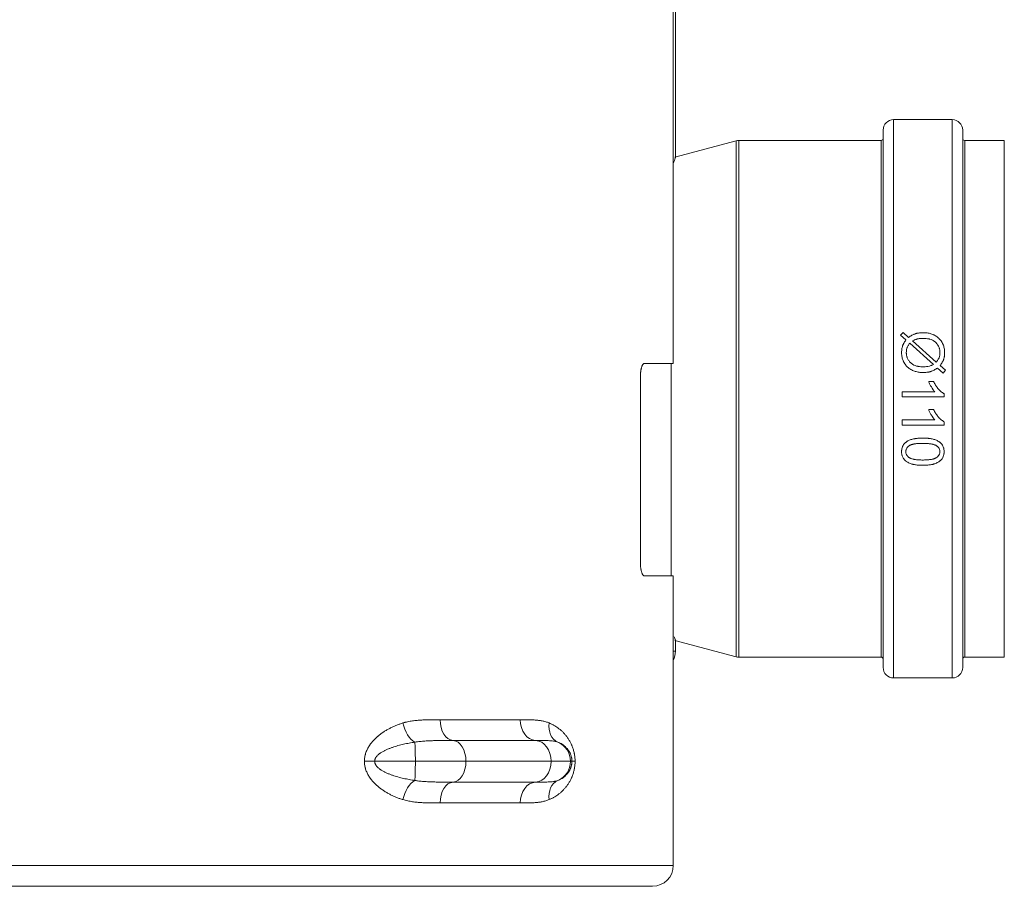
# Model space of a CAD drawing. Units: millimetres. Extents: x 0 to 594, y 0 to 420.
# Drawn here: x 414 to 461, y 269 to 311 of the extents above; entities that cross this region are included whole.
import ezdxf

# ---------------------------------------------------------------- set-up
doc = ezdxf.new("R2010")
doc.units = ezdxf.units.MM
doc.layers.add('1', color=7, linetype='Continuous', true_color=0xffffff)

msp = doc.modelspace()

# ---------------------------------------------------------------- linework, layer by layer
at = {"layer": '1', "color": 3, "linetype": 'Continuous', "lineweight": 18}
for p, q in [((445.525, 294.017), (445.525, 312.344)), ((445.625, 303.882), (445.625, 312.634)), ((458.925, 305.719), (456.105, 305.719)), ((455.605, 305.219), (455.605, 279.419)), ((459.425, 279.419), (459.425, 305.219)), ((448.541, 304.702), (445.604, 303.915)), ((455.505, 304.719), (448.671, 304.719)), ((461.425, 304.719), (459.525, 304.719)), ((461.425, 279.919), (461.425, 304.719)), ((456.445, 295.374), (456.559, 295.509)), ((456.701, 295.145), (456.445, 295.374)), ((456.559, 295.509), (456.828, 295.269)), ((458.018, 293.969), (456.883, 294.982)), ((457.019, 295.099), (458.158, 294.081)), ((444.138, 294.017), (445.525, 294.017)), ((445.425, 283.817), (445.425, 294.017)), ((458.484, 293.553), (458.214, 293.793)), ((458.342, 293.917), (458.599, 293.688)), ((443.947, 293.417), (443.947, 284.417)), ((458.599, 293.688), (458.484, 293.553)), ((457.794, 293.145), (458.031, 293.145)), ((456.525, 292.408), (456.525, 292.653)), ((456.525, 292.653), (458.09, 292.653)), ((458.533, 292.408), (456.525, 292.408)), ((458.533, 292.566), (458.533, 292.408)), ((457.794, 291.798), (458.031, 291.798)), ((456.525, 291.061), (456.525, 291.307)), ((456.525, 291.307), (458.09, 291.307)), ((458.533, 291.061), (456.525, 291.061)), ((458.533, 291.22), (458.533, 291.061)), ((444.138, 283.817), (445.525, 283.817)), ((445.525, 269.917), (445.525, 283.817)), ((445.604, 280.723), (448.541, 279.936)), ((445.625, 280.2), (445.625, 280.756)), ((448.671, 279.919), (455.505, 279.919)), ((459.525, 279.919), (461.425, 279.919)), ((456.105, 278.919), (458.925, 278.919)), ((438.91, 275.917), (434.943, 275.917)), ((434.943, 273.918), (438.91, 273.918)), ((383.725, 268.917), (444.525, 268.917))]:
    msp.add_line(p, q, dxfattribs=at)
at = {"layer": '1', "color": 7, "linetype": 'Continuous', "lineweight": 13}
for p, q in [((456.105, 305.719), (456.105, 278.919)), ((458.925, 278.919), (458.925, 305.719)), ((448.541, 304.702), (448.541, 279.936)), ((448.671, 279.919), (448.671, 304.719)), ((455.505, 304.719), (455.505, 279.919)), ((459.525, 279.919), (459.525, 304.719)), ((445.525, 280.2), (445.625, 280.2)), ((434.32, 276.916), (438.169, 276.916)), ((430.684, 274.917), (431.176, 274.917)), ((433.132, 274.917), (431.176, 274.917)), ((435.565, 274.917), (433.132, 274.917)), ((439.651, 274.917), (435.565, 274.917)), ((440.586, 274.917), (439.651, 274.917)), ((440.654, 274.917), (440.586, 274.917)), ((440.654, 274.917), (440.804, 274.917)), ((438.169, 272.918), (434.32, 272.918)), ((382.725, 269.917), (445.525, 269.917))]:
    msp.add_line(p, q, dxfattribs=at)
at = {"layer": '1', "color": 3, "linetype": 'Continuous', "lineweight": 18}
for centre, radius, start, end in [((456.105, 305.219), 0.5, 90, 180), ((458.925, 305.219), 0.5, 0, 90), ((448.671, 304.219), 0.5, 90, 105), ((455.505, 304.819), 0.1, 270, 0), ((459.525, 304.819), 0.1, 180, 270), ((444.625, 280.2), 1, 334.1572, 0), ((448.671, 280.419), 0.5, 255, 270), ((455.505, 279.819), 0.1, 0, 90), ((459.525, 279.819), 0.1, 90, 180), ((456.105, 279.419), 0.5, 180, 270), ((458.925, 279.419), 0.5, 270, 0), ((444.525, 269.917), 1, 270, 0)]:
    msp.add_arc(centre, radius, start, end, dxfattribs=at)
at = {"layer": '1', "color": 7, "linetype": 'Continuous', "lineweight": 13}
for centre, major_axis, ratio, start_param, end_param in [((433.125, 276.757), (0.281, -0.96), 0.570531, 4.546636, 5.786241), ((434.963, 276.916), (0, -1), 0.643155, 4.712389, 6.251026), ((438.935, 276.916), (0, -1), 0.765736, 4.712389, 6.251026), ((440.37, 276.757), (-0.375, -0.927), 0.788096, 5.021366, 6.260971), ((433.097, 274.917), (0, 1), 0.034899, 4.712389, 5.880625), ((434.922, 274.917), (0, 1), 0.643155, 4.712389, 6.251026), ((438.886, 274.917), (0, 1), 0.765736, 4.712389, 6.251026), ((439.587, 274.917), (0, 1), 0.999391, 4.712389, 5.880625), ((433.097, 274.917), (0, 1), 0.034899, 3.544152, 4.712389), ((434.922, 274.917), (0, 1), 0.643155, 3.173752, 4.712389), ((438.886, 274.917), (0, 1), 0.765736, 3.173752, 4.712389), ((439.587, 274.917), (0, 1), 0.999391, 3.544152, 4.712389), ((433.125, 273.077), (-0.281, -0.96), 0.570531, 3.638537, 4.878142), ((434.963, 272.918), (0, -1), 0.643155, 3.173752, 4.712389), ((438.935, 272.918), (0, -1), 0.765736, 3.173752, 4.712389), ((440.37, 273.077), (0.375, -0.927), 0.788096, 3.163807, 4.403412)]:
    msp.add_ellipse(centre, major_axis=major_axis, ratio=ratio, start_param=start_param, end_param=end_param, dxfattribs=at)
at = {"layer": '1', "color": 3, "linetype": 'Continuous', "lineweight": 18}
for points, knots in [([(445.535, 303.649), (445.541, 303.667), (445.546, 303.683), (445.568, 303.748), (445.594, 303.829), (445.611, 303.878), (445.622, 303.911), (445.625, 303.92), (445.625, 303.92), (445.625, 303.92), (445.625, 303.92)], [0, 0, 0, 0, 0.097168, 0.097168, 0.395231, 0.693294, 0.693294, 0.991356, 0.991356, 1, 1, 1, 1]), ([(456.828, 295.269), (456.854, 295.286), (456.88, 295.303), (456.934, 295.335), (456.961, 295.351), (457.015, 295.381), (457.043, 295.395), (457.085, 295.414), (457.1, 295.42), (457.129, 295.432), (457.143, 295.438), (457.166, 295.445), (457.173, 295.448), (457.188, 295.452), (457.196, 295.454), (457.219, 295.46), (457.235, 295.464), (457.281, 295.474), (457.312, 295.479), (457.374, 295.487), (457.405, 295.489), (457.452, 295.492), (457.468, 295.492), (457.499, 295.493), (457.515, 295.493), (457.562, 295.493), (457.593, 295.492), (457.633, 295.489), (457.641, 295.488), (457.656, 295.487), (457.68, 295.485), (457.704, 295.482), (457.781, 295.47), (457.842, 295.457), (457.932, 295.429), (457.961, 295.419), (458.005, 295.401), (458.019, 295.395), (458.04, 295.385), (458.048, 295.381), (458.062, 295.374), (458.125, 295.343), (458.184, 295.305), (458.245, 295.255), (458.263, 295.24), (458.28, 295.224), (458.291, 295.213), (458.297, 295.208), (458.324, 295.18), (458.365, 295.133), (458.401, 295.082), (458.425, 295.043), (458.433, 295.029), (458.448, 295.002), (458.455, 294.988), (458.465, 294.967), (458.468, 294.96), (458.475, 294.946), (458.484, 294.925), (458.504, 294.874), (458.528, 294.8), (458.54, 294.739), (458.547, 294.701), (458.548, 294.693), (458.55, 294.678), (458.553, 294.655), (458.557, 294.616), (458.558, 294.585), (458.559, 294.554), (458.559, 294.538), (458.559, 294.492), (458.558, 294.461), (458.554, 294.414), (458.552, 294.399), (458.549, 294.375), (458.548, 294.367), (458.546, 294.352), (458.544, 294.344), (458.538, 294.306), (458.53, 294.275), (458.517, 294.231), (458.512, 294.216), (458.501, 294.187), (458.496, 294.173), (458.477, 294.13), (458.463, 294.102), (458.432, 294.047), (458.415, 294.02), (458.38, 293.968), (458.361, 293.942), (458.342, 293.917)], [0, 0, 0, 0, 0.03125, 0.03125, 0.0625, 0.0625, 0.09375, 0.09375, 0.109375, 0.109375, 0.125, 0.125, 0.132812, 0.132812, 0.140625, 0.140625, 0.15625, 0.15625, 0.1875, 0.1875, 0.21875, 0.21875, 0.234375, 0.234375, 0.25, 0.25, 0.28125, 0.28125, 0.289062, 0.289062, 0.296875, 0.3125, 0.3125, 0.375, 0.375, 0.40625, 0.40625, 0.421875, 0.421875, 0.429687, 0.429687, 0.4375, 0.5, 0.5, 0.515625, 0.523437, 0.523437, 0.53125, 0.53125, 0.5625, 0.59375, 0.59375, 0.609375, 0.609375, 0.625, 0.625, 0.632812, 0.632812, 0.640625, 0.65625, 0.6875, 0.71875, 0.71875, 0.726562, 0.726562, 0.734375, 0.75, 0.765625, 0.765625, 0.78125, 0.78125, 0.8125, 0.8125, 0.828125, 0.828125, 0.835937, 0.835937, 0.84375, 0.84375, 0.875, 0.875, 0.890625, 0.890625, 0.90625, 0.90625, 0.9375, 0.9375, 0.96875, 0.96875, 1, 1, 1, 1]), ([(458.296, 294.305), (458.303, 294.324), (458.309, 294.344), (458.319, 294.383), (458.323, 294.403), (458.328, 294.443), (458.33, 294.463), (458.332, 294.494), (458.332, 294.504), (458.333, 294.524), (458.333, 294.534), (458.332, 294.585), (458.328, 294.626), (458.318, 294.685), (458.314, 294.705), (458.306, 294.735), (458.303, 294.744), (458.297, 294.764), (458.294, 294.773), (458.276, 294.821), (458.259, 294.857), (458.227, 294.909), (458.21, 294.934), (458.192, 294.958), (458.179, 294.973), (458.172, 294.981), (458.158, 294.996), (458.151, 295.004), (458.137, 295.018), (458.13, 295.025), (458.107, 295.046), (458.076, 295.072), (458.042, 295.095), (458.016, 295.111), (458.007, 295.116), (457.989, 295.125), (457.979, 295.13), (457.933, 295.152), (457.895, 295.166), (457.845, 295.181), (457.835, 295.184), (457.815, 295.189), (457.805, 295.191), (457.775, 295.198), (457.755, 295.201), (457.694, 295.211), (457.653, 295.215), (457.592, 295.219), (457.572, 295.219), (457.531, 295.22), (457.51, 295.22), (457.469, 295.219), (457.448, 295.218), (457.418, 295.216), (457.407, 295.215), (457.387, 295.214), (457.377, 295.213), (457.346, 295.209), (457.326, 295.206), (457.286, 295.199), (457.266, 295.195), (457.241, 295.189), (457.236, 295.188), (457.226, 295.186), (457.222, 295.184), (457.207, 295.18), (457.197, 295.177), (457.168, 295.167), (457.149, 295.159), (457.121, 295.147), (457.112, 295.143), (457.093, 295.135), (457.083, 295.131), (457.055, 295.117), (457.037, 295.108), (457.019, 295.099)], [0, 0, 0, 0, 0.03125, 0.03125, 0.0625, 0.0625, 0.09375, 0.09375, 0.109375, 0.109375, 0.125, 0.125, 0.1875, 0.1875, 0.21875, 0.21875, 0.234375, 0.234375, 0.25, 0.25, 0.3125, 0.3125, 0.34375, 0.359375, 0.359375, 0.375, 0.375, 0.390625, 0.390625, 0.40625, 0.40625, 0.4375, 0.46875, 0.46875, 0.484375, 0.484375, 0.5, 0.5, 0.5625, 0.5625, 0.578125, 0.578125, 0.59375, 0.59375, 0.625, 0.625, 0.6875, 0.6875, 0.71875, 0.71875, 0.75, 0.75, 0.78125, 0.78125, 0.796875, 0.796875, 0.8125, 0.8125, 0.84375, 0.84375, 0.875, 0.875, 0.882812, 0.882812, 0.890625, 0.890625, 0.90625, 0.90625, 0.9375, 0.9375, 0.953125, 0.953125, 0.96875, 0.96875, 1, 1, 1, 1]), ([(458.214, 293.793), (458.188, 293.775), (458.162, 293.759), (458.109, 293.727), (458.082, 293.712), (458.028, 293.683), (458, 293.67), (457.957, 293.652), (457.943, 293.646), (457.921, 293.639), (457.914, 293.636), (457.899, 293.632), (457.877, 293.625), (457.854, 293.619), (457.823, 293.611), (457.808, 293.608), (457.762, 293.599), (457.731, 293.594), (457.669, 293.587), (457.639, 293.584), (457.592, 293.581), (457.576, 293.581), (457.545, 293.58), (457.53, 293.58), (457.499, 293.58), (457.483, 293.58), (457.452, 293.582), (457.436, 293.583), (457.389, 293.586), (457.358, 293.589), (457.266, 293.603), (457.206, 293.616), (457.118, 293.644), (457.089, 293.654), (457.045, 293.672), (457.031, 293.678), (457.01, 293.688), (457.003, 293.691), (456.989, 293.698), (456.926, 293.73), (456.867, 293.768), (456.806, 293.817), (456.788, 293.832), (456.771, 293.848), (456.76, 293.859), (456.754, 293.865), (456.727, 293.893), (456.686, 293.939), (456.651, 293.99), (456.63, 294.023), (456.626, 294.03), (456.619, 294.043), (456.615, 294.05), (456.604, 294.071), (456.597, 294.084), (456.587, 294.105), (456.583, 294.113), (456.577, 294.127), (456.567, 294.148), (456.547, 294.198), (456.523, 294.272), (456.51, 294.332), (456.503, 294.371), (456.502, 294.378), (456.5, 294.394), (456.497, 294.417), (456.493, 294.455), (456.492, 294.486), (456.491, 294.517), (456.491, 294.532), (456.491, 294.578), (456.493, 294.609), (456.497, 294.655), (456.499, 294.67), (456.503, 294.701), (456.505, 294.716), (456.513, 294.761), (456.52, 294.791), (456.532, 294.835), (456.537, 294.85), (456.544, 294.872), (456.547, 294.879), (456.552, 294.893), (456.555, 294.9), (456.564, 294.921), (456.571, 294.935), (456.584, 294.963), (456.592, 294.976), (456.607, 295.003), (456.615, 295.017), (456.631, 295.043), (456.639, 295.056), (456.665, 295.095), (456.683, 295.12), (456.701, 295.145)], [0, 0, 0, 0, 0.03125, 0.03125, 0.0625, 0.0625, 0.09375, 0.09375, 0.109375, 0.109375, 0.117187, 0.117187, 0.125, 0.140625, 0.140625, 0.15625, 0.15625, 0.1875, 0.1875, 0.21875, 0.21875, 0.234375, 0.234375, 0.25, 0.25, 0.265625, 0.265625, 0.28125, 0.28125, 0.3125, 0.3125, 0.375, 0.375, 0.40625, 0.40625, 0.421875, 0.421875, 0.429687, 0.429687, 0.4375, 0.5, 0.5, 0.515625, 0.523437, 0.523437, 0.53125, 0.53125, 0.5625, 0.59375, 0.59375, 0.601562, 0.601562, 0.609375, 0.609375, 0.625, 0.625, 0.632812, 0.632812, 0.640625, 0.65625, 0.6875, 0.71875, 0.71875, 0.726563, 0.726563, 0.734375, 0.75, 0.765625, 0.765625, 0.78125, 0.78125, 0.8125, 0.8125, 0.828125, 0.828125, 0.84375, 0.84375, 0.875, 0.875, 0.890625, 0.890625, 0.898438, 0.898438, 0.90625, 0.90625, 0.921875, 0.921875, 0.9375, 0.9375, 0.953125, 0.953125, 0.96875, 0.96875, 1, 1, 1, 1]), ([(456.883, 294.982), (456.868, 294.965), (456.854, 294.947), (456.828, 294.91), (456.816, 294.892), (456.792, 294.853), (456.782, 294.833), (456.77, 294.807), (456.768, 294.802), (456.763, 294.792), (456.761, 294.786), (456.755, 294.77), (456.752, 294.76), (456.735, 294.705), (456.726, 294.661), (456.719, 294.594), (456.718, 294.571), (456.717, 294.537), (456.717, 294.526), (456.718, 294.503), (456.719, 294.492), (456.723, 294.435), (456.73, 294.391), (456.745, 294.336), (456.748, 294.325), (456.756, 294.303), (456.767, 294.271), (456.782, 294.24), (456.814, 294.18), (456.839, 294.143), (456.873, 294.103), (456.877, 294.099), (456.884, 294.09), (456.896, 294.078), (456.908, 294.065), (456.924, 294.049), (456.933, 294.042), (456.95, 294.027), (456.977, 294.005), (457.005, 293.985), (457.029, 293.97), (457.034, 293.967), (457.044, 293.961), (457.059, 293.953), (457.075, 293.945), (457.126, 293.92), (457.169, 293.904), (457.219, 293.89), (457.225, 293.888), (457.236, 293.885), (457.242, 293.884), (457.259, 293.88), (457.27, 293.877), (457.304, 293.87), (457.326, 293.867), (457.394, 293.858), (457.44, 293.855), (457.508, 293.853), (457.531, 293.853), (457.566, 293.854), (457.577, 293.854), (457.6, 293.856), (457.612, 293.856), (457.669, 293.861), (457.714, 293.867), (457.804, 293.886), (457.848, 293.898), (457.902, 293.917), (457.913, 293.921), (457.934, 293.929), (457.945, 293.934), (457.976, 293.948), (457.997, 293.958), (458.018, 293.969)], [0, 0, 0, 0, 0.03125, 0.03125, 0.0625, 0.0625, 0.09375, 0.09375, 0.101563, 0.101563, 0.109375, 0.109375, 0.125, 0.125, 0.1875, 0.1875, 0.21875, 0.21875, 0.234375, 0.234375, 0.25, 0.25, 0.3125, 0.3125, 0.328125, 0.328125, 0.34375, 0.375, 0.375, 0.4375, 0.4375, 0.445313, 0.445313, 0.453125, 0.46875, 0.46875, 0.484375, 0.484375, 0.5, 0.53125, 0.53125, 0.539063, 0.539063, 0.546875, 0.5625, 0.5625, 0.625, 0.625, 0.632813, 0.632813, 0.640625, 0.640625, 0.65625, 0.65625, 0.6875, 0.6875, 0.75, 0.75, 0.78125, 0.78125, 0.796875, 0.796875, 0.8125, 0.8125, 0.875, 0.875, 0.9375, 0.9375, 0.953125, 0.953125, 0.96875, 0.96875, 1, 1, 1, 1]), ([(458.158, 294.081), (458.172, 294.098), (458.185, 294.116), (458.211, 294.152), (458.223, 294.17), (458.247, 294.207), (458.258, 294.226), (458.273, 294.255), (458.278, 294.265), (458.288, 294.285), (458.292, 294.295), (458.296, 294.305)], [0, 0, 0, 0, 0.25, 0.25, 0.5, 0.5, 0.75, 0.75, 0.875, 0.875, 1, 1, 1, 1]), ([(443.947, 293.417), (443.947, 293.437), (443.947, 293.458), (443.948, 293.497), (443.95, 293.537), (443.954, 293.576), (443.957, 293.605), (443.958, 293.614), (443.96, 293.633), (443.961, 293.642), (443.965, 293.67), (443.971, 293.706), (443.977, 293.739), (443.983, 293.764), (443.985, 293.772), (443.989, 293.788), (443.991, 293.796), (443.997, 293.818), (444.005, 293.847), (444.015, 293.873), (444.022, 293.891), (444.025, 293.897), (444.03, 293.908), (444.032, 293.914), (444.04, 293.93), (444.045, 293.94), (444.056, 293.958), (444.067, 293.974), (444.079, 293.987), (444.088, 293.995), (444.091, 293.998), (444.096, 294.002), (444.099, 294.004), (444.108, 294.01), (444.12, 294.015), (444.132, 294.017), (444.138, 294.017)], [0, 0, 0, 0, 0.0625, 0.0625, 0.125, 0.1875, 0.1875, 0.21875, 0.21875, 0.25, 0.25, 0.3125, 0.375, 0.375, 0.40625, 0.40625, 0.4375, 0.4375, 0.5, 0.5625, 0.5625, 0.59375, 0.59375, 0.625, 0.625, 0.6875, 0.6875, 0.75, 0.8125, 0.8125, 0.84375, 0.84375, 0.875, 0.875, 0.9375, 1, 1, 1, 1]), ([(458.09, 292.653), (458.073, 292.671), (458.057, 292.689), (458.027, 292.726), (458.013, 292.746), (457.992, 292.775), (457.985, 292.785), (457.972, 292.805), (457.965, 292.815), (457.946, 292.845), (457.933, 292.866), (457.909, 292.907), (457.897, 292.928), (457.874, 292.97), (457.862, 292.991), (457.841, 293.034), (457.831, 293.056), (457.811, 293.1), (457.802, 293.122), (457.794, 293.145)], [0, 0, 0, 0, 0.125, 0.125, 0.25, 0.25, 0.3125, 0.3125, 0.375, 0.375, 0.5, 0.5, 0.625, 0.625, 0.75, 0.75, 0.875, 0.875, 1, 1, 1, 1]), ([(458.031, 293.145), (458.059, 293.086), (458.09, 293.029), (458.133, 292.96), (458.142, 292.946), (458.16, 292.919), (458.188, 292.879), (458.217, 292.841), (458.244, 292.81), (458.249, 292.803), (458.26, 292.791), (458.265, 292.785), (458.276, 292.773), (458.281, 292.767), (458.293, 292.755), (458.298, 292.749), (458.326, 292.72), (458.35, 292.698), (458.398, 292.655), (458.423, 292.635), (458.463, 292.607), (458.476, 292.598), (458.504, 292.582), (458.518, 292.574), (458.533, 292.566)], [0, 0, 0, 0, 0.25, 0.25, 0.3125, 0.3125, 0.375, 0.5, 0.5, 0.53125, 0.53125, 0.5625, 0.5625, 0.59375, 0.59375, 0.625, 0.625, 0.75, 0.75, 0.875, 0.875, 0.9375, 0.9375, 1, 1, 1, 1]), ([(458.09, 291.307), (458.073, 291.324), (458.057, 291.342), (458.027, 291.38), (458.013, 291.399), (457.992, 291.428), (457.985, 291.438), (457.972, 291.458), (457.965, 291.468), (457.946, 291.498), (457.933, 291.519), (457.909, 291.56), (457.897, 291.581), (457.874, 291.623), (457.862, 291.645), (457.841, 291.687), (457.831, 291.709), (457.811, 291.753), (457.802, 291.775), (457.794, 291.798)], [0, 0, 0, 0, 0.125, 0.125, 0.25, 0.25, 0.3125, 0.3125, 0.375, 0.375, 0.5, 0.5, 0.625, 0.625, 0.75, 0.75, 0.875, 0.875, 1, 1, 1, 1]), ([(458.031, 291.798), (458.059, 291.739), (458.09, 291.682), (458.133, 291.613), (458.142, 291.599), (458.16, 291.572), (458.188, 291.532), (458.218, 291.494), (458.244, 291.463), (458.249, 291.457), (458.26, 291.444), (458.265, 291.438), (458.276, 291.426), (458.282, 291.42), (458.293, 291.408), (458.298, 291.403), (458.326, 291.373), (458.35, 291.351), (458.398, 291.308), (458.423, 291.288), (458.463, 291.261), (458.476, 291.252), (458.504, 291.235), (458.518, 291.227), (458.533, 291.22)], [0, 0, 0, 0, 0.25, 0.25, 0.3125, 0.3125, 0.375, 0.5, 0.5, 0.53125, 0.53125, 0.5625, 0.5625, 0.59375, 0.59375, 0.625, 0.625, 0.75, 0.75, 0.875, 0.875, 0.9375, 0.9375, 1, 1, 1, 1]), ([(456.943, 289.2), (456.916, 289.21), (456.889, 289.22), (456.837, 289.243), (456.811, 289.255), (456.762, 289.284), (456.738, 289.299), (456.709, 289.321), (456.703, 289.325), (456.692, 289.334), (456.675, 289.348), (456.649, 289.372), (456.63, 289.393), (456.611, 289.414), (456.602, 289.425), (456.589, 289.442), (456.585, 289.448), (456.577, 289.46), (456.566, 289.478), (456.555, 289.497), (456.537, 289.534), (456.526, 289.561), (456.516, 289.594), (456.514, 289.601), (456.51, 289.615), (456.508, 289.622), (456.504, 289.643), (456.501, 289.657), (456.495, 289.699), (456.492, 289.727), (456.491, 289.769), (456.491, 289.783), (456.491, 289.811), (456.492, 289.825), (456.494, 289.847), (456.494, 289.854), (456.496, 289.868), (456.498, 289.889), (456.502, 289.91), (456.511, 289.951), (456.519, 289.979), (456.531, 290.012), (456.534, 290.019), (456.539, 290.032), (456.542, 290.038), (456.551, 290.058), (456.571, 290.096), (456.596, 290.131), (456.623, 290.163), (456.632, 290.174), (456.647, 290.189), (456.653, 290.195), (456.663, 290.205), (456.668, 290.209), (456.685, 290.224), (456.696, 290.233), (456.718, 290.25), (456.742, 290.267), (456.766, 290.282), (456.791, 290.296), (456.804, 290.303), (456.843, 290.322), (456.869, 290.333), (456.923, 290.353), (456.95, 290.362), (457.005, 290.378), (457.033, 290.385), (457.068, 290.392), (457.075, 290.394), (457.09, 290.397), (457.097, 290.398), (457.118, 290.402), (457.132, 290.404), (457.175, 290.411), (457.203, 290.415), (457.26, 290.421), (457.288, 290.424), (457.345, 290.428), (457.374, 290.429), (457.431, 290.431), (457.459, 290.432), (457.516, 290.432), (457.545, 290.432), (457.602, 290.431), (457.63, 290.43), (457.688, 290.428), (457.716, 290.426), (457.759, 290.422), (457.773, 290.421), (457.802, 290.418), (457.816, 290.416), (457.859, 290.411), (457.887, 290.407), (457.944, 290.396), (457.972, 290.391), (458.028, 290.377), (458.055, 290.369), (458.082, 290.36)], [0, 0, 0, 0, 0.03125, 0.03125, 0.0625, 0.0625, 0.09375, 0.09375, 0.101562, 0.101562, 0.109375, 0.125, 0.140625, 0.140625, 0.15625, 0.15625, 0.164063, 0.164063, 0.171875, 0.1875, 0.1875, 0.21875, 0.21875, 0.226563, 0.226563, 0.234375, 0.234375, 0.25, 0.25, 0.28125, 0.28125, 0.296875, 0.296875, 0.3125, 0.3125, 0.320313, 0.320313, 0.328125, 0.34375, 0.34375, 0.375, 0.375, 0.382813, 0.382813, 0.390625, 0.390625, 0.40625, 0.4375, 0.4375, 0.453125, 0.453125, 0.460938, 0.460938, 0.46875, 0.46875, 0.484375, 0.484375, 0.5, 0.515625, 0.515625, 0.53125, 0.53125, 0.5625, 0.5625, 0.59375, 0.59375, 0.625, 0.625, 0.632813, 0.632813, 0.640625, 0.640625, 0.65625, 0.65625, 0.6875, 0.6875, 0.71875, 0.71875, 0.75, 0.75, 0.78125, 0.78125, 0.8125, 0.8125, 0.84375, 0.84375, 0.875, 0.875, 0.890625, 0.890625, 0.90625, 0.90625, 0.9375, 0.9375, 0.96875, 0.96875, 1, 1, 1, 1]), ([(456.856, 290.065), (456.833, 290.049), (456.811, 290.031), (456.782, 290.001), (456.772, 289.991), (456.759, 289.974), (456.755, 289.969), (456.749, 289.96), (456.747, 289.957), (456.743, 289.951), (456.726, 289.925), (456.713, 289.896), (456.704, 289.866), (456.703, 289.862), (456.701, 289.855), (456.699, 289.845), (456.695, 289.821), (456.693, 289.8), (456.693, 289.779), (456.693, 289.772), (456.693, 289.762), (456.694, 289.758), (456.694, 289.751), (456.696, 289.734), (456.701, 289.703), (456.71, 289.677), (456.717, 289.657), (456.72, 289.651), (456.726, 289.638), (456.736, 289.62), (456.748, 289.602), (456.76, 289.586), (456.765, 289.58), (456.774, 289.569), (456.778, 289.564), (456.793, 289.549), (456.803, 289.539), (456.824, 289.521), (456.835, 289.512), (456.849, 289.502), (456.852, 289.5), (456.857, 289.495), (456.86, 289.493), (456.869, 289.488), (456.875, 289.484), (456.884, 289.479), (456.887, 289.477), (456.894, 289.474), (456.897, 289.472), (456.906, 289.467), (456.913, 289.464), (456.932, 289.456), (456.945, 289.45), (456.972, 289.441), (456.985, 289.437), (457.026, 289.425), (457.054, 289.419), (457.088, 289.412), (457.095, 289.411), (457.109, 289.408), (457.13, 289.405), (457.151, 289.402), (457.193, 289.396), (457.221, 289.393), (457.277, 289.388), (457.305, 289.386), (457.361, 289.383), (457.389, 289.382), (457.445, 289.381), (457.473, 289.381), (457.529, 289.38), (457.557, 289.381), (457.613, 289.382), (457.642, 289.383), (457.698, 289.385), (457.726, 289.387), (457.782, 289.391), (457.81, 289.394), (457.852, 289.399), (457.866, 289.401), (457.894, 289.405), (457.908, 289.407), (457.95, 289.414), (457.977, 289.42), (458.018, 289.431), (458.032, 289.435), (458.052, 289.441), (458.059, 289.443), (458.072, 289.448), (458.079, 289.451), (458.099, 289.458), (458.111, 289.464), (458.136, 289.476), (458.149, 289.483), (458.163, 289.493), (458.166, 289.495), (458.172, 289.499), (458.18, 289.505), (458.189, 289.512), (458.205, 289.525), (458.216, 289.534), (458.236, 289.554), (458.245, 289.564), (458.263, 289.585), (458.271, 289.596), (458.283, 289.614), (458.286, 289.62), (458.293, 289.632), (458.303, 289.651), (458.316, 289.683), (458.323, 289.71), (458.326, 289.731), (458.327, 289.738), (458.329, 289.752), (458.329, 289.759), (458.33, 289.772), (458.33, 289.779), (458.33, 289.793), (458.33, 289.807), (458.328, 289.821), (458.327, 289.832), (458.327, 289.835), (458.325, 289.842), (458.32, 289.873), (458.31, 289.903), (458.295, 289.934), (458.292, 289.94), (458.284, 289.952), (458.281, 289.958), (458.269, 289.976), (458.26, 289.987), (458.241, 290.008), (458.231, 290.017), (458.21, 290.036), (458.198, 290.045), (458.187, 290.053)], [0, 0, 0, 0, 0.03125, 0.03125, 0.046875, 0.046875, 0.054688, 0.054688, 0.058594, 0.058594, 0.0625, 0.09375, 0.09375, 0.097656, 0.097656, 0.101563, 0.109375, 0.125, 0.125, 0.132812, 0.132812, 0.136719, 0.136719, 0.140625, 0.15625, 0.171875, 0.171875, 0.179687, 0.179687, 0.1875, 0.203125, 0.203125, 0.210937, 0.210937, 0.21875, 0.21875, 0.234375, 0.234375, 0.25, 0.25, 0.253906, 0.253906, 0.257812, 0.257812, 0.265625, 0.265625, 0.269531, 0.269531, 0.273437, 0.273437, 0.28125, 0.28125, 0.296875, 0.296875, 0.3125, 0.3125, 0.34375, 0.34375, 0.351562, 0.351562, 0.359375, 0.375, 0.375, 0.40625, 0.40625, 0.4375, 0.4375, 0.46875, 0.46875, 0.5, 0.5, 0.53125, 0.53125, 0.5625, 0.5625, 0.59375, 0.59375, 0.625, 0.625, 0.640625, 0.640625, 0.65625, 0.65625, 0.6875, 0.6875, 0.703125, 0.703125, 0.710937, 0.710937, 0.71875, 0.71875, 0.734375, 0.734375, 0.75, 0.75, 0.753906, 0.753906, 0.757812, 0.765625, 0.765625, 0.78125, 0.78125, 0.796875, 0.796875, 0.8125, 0.8125, 0.820312, 0.820312, 0.828125, 0.84375, 0.859375, 0.859375, 0.867187, 0.867187, 0.875, 0.875, 0.882812, 0.882812, 0.890625, 0.898437, 0.898437, 0.902344, 0.902344, 0.90625, 0.9375, 0.9375, 0.945312, 0.945312, 0.953125, 0.953125, 0.96875, 0.96875, 0.984375, 0.984375, 1, 1, 1, 1]), ([(458.187, 290.053), (458.175, 290.062), (458.163, 290.069), (458.137, 290.083), (458.125, 290.089), (458.098, 290.1), (458.085, 290.105), (458.058, 290.115), (458.045, 290.119), (458.018, 290.127), (458.004, 290.131), (457.983, 290.136), (457.976, 290.138), (457.962, 290.141), (457.955, 290.143), (457.919, 290.15), (457.891, 290.155), (457.835, 290.163), (457.806, 290.166), (457.75, 290.171), (457.721, 290.174), (457.665, 290.177), (457.636, 290.178), (457.58, 290.18), (457.551, 290.18), (457.494, 290.18), (457.466, 290.18), (457.409, 290.179), (457.381, 290.178), (457.324, 290.175), (457.295, 290.174), (457.252, 290.17), (457.238, 290.169), (457.21, 290.166), (457.195, 290.165), (457.153, 290.16), (457.125, 290.156), (457.082, 290.148), (457.068, 290.145), (457.041, 290.139), (457.027, 290.136), (457.006, 290.13), (456.999, 290.128), (456.985, 290.124), (456.978, 290.122), (456.958, 290.115), (456.945, 290.111), (456.918, 290.1), (456.905, 290.094), (456.88, 290.081), (456.868, 290.073), (456.856, 290.065)], [0, 0, 0, 0, 0.03125, 0.03125, 0.0625, 0.0625, 0.09375, 0.09375, 0.125, 0.125, 0.15625, 0.15625, 0.171875, 0.171875, 0.1875, 0.1875, 0.25, 0.25, 0.3125, 0.3125, 0.375, 0.375, 0.4375, 0.4375, 0.5, 0.5, 0.5625, 0.5625, 0.625, 0.625, 0.6875, 0.6875, 0.71875, 0.71875, 0.75, 0.75, 0.8125, 0.8125, 0.84375, 0.84375, 0.875, 0.875, 0.890625, 0.890625, 0.90625, 0.90625, 0.9375, 0.9375, 0.96875, 0.96875, 1, 1, 1, 1]), ([(458.082, 290.36), (458.11, 290.35), (458.137, 290.34), (458.189, 290.317), (458.214, 290.304), (458.264, 290.276), (458.288, 290.26), (458.317, 290.239), (458.322, 290.234), (458.334, 290.225), (458.35, 290.212), (458.376, 290.187), (458.396, 290.166), (458.415, 290.145), (458.424, 290.134), (458.436, 290.116), (458.44, 290.111), (458.448, 290.099), (458.452, 290.092), (458.463, 290.074), (458.47, 290.062), (458.489, 290.023), (458.499, 289.997), (458.509, 289.963), (458.511, 289.956), (458.515, 289.942), (458.516, 289.935), (458.521, 289.915), (458.524, 289.901), (458.53, 289.859), (458.532, 289.831), (458.533, 289.788), (458.533, 289.774), (458.533, 289.746), (458.532, 289.732), (458.53, 289.711), (458.529, 289.704), (458.528, 289.69), (458.525, 289.669), (458.521, 289.648), (458.512, 289.607), (458.504, 289.58), (458.491, 289.547), (458.488, 289.54), (458.483, 289.527), (458.48, 289.521), (458.47, 289.502), (458.464, 289.489), (458.442, 289.453), (458.426, 289.43), (458.399, 289.397), (458.389, 289.387), (458.374, 289.372), (458.369, 289.367), (458.358, 289.357), (458.343, 289.342), (458.326, 289.329), (458.303, 289.312), (458.291, 289.304), (458.256, 289.281), (458.231, 289.267), (458.192, 289.248), (458.179, 289.241), (458.153, 289.23), (458.14, 289.224), (458.1, 289.209), (458.073, 289.199), (458.033, 289.187), (458.019, 289.183), (457.991, 289.175), (457.978, 289.171), (457.936, 289.162), (457.908, 289.156), (457.866, 289.15), (457.851, 289.148), (457.83, 289.145), (457.823, 289.144), (457.808, 289.142), (457.801, 289.142), (457.766, 289.138), (457.737, 289.136), (457.68, 289.132), (457.651, 289.131), (457.594, 289.129), (457.566, 289.128), (457.509, 289.128), (457.48, 289.128), (457.423, 289.129), (457.395, 289.13), (457.338, 289.133), (457.31, 289.135), (457.253, 289.139), (457.224, 289.142), (457.168, 289.149), (457.139, 289.153), (457.097, 289.161), (457.083, 289.164), (457.054, 289.17), (457.04, 289.173), (456.998, 289.183), (456.97, 289.191), (456.943, 289.2)], [0, 0, 0, 0, 0.03125, 0.03125, 0.0625, 0.0625, 0.09375, 0.09375, 0.101563, 0.101563, 0.109375, 0.125, 0.140625, 0.140625, 0.15625, 0.15625, 0.164063, 0.164063, 0.171875, 0.171875, 0.1875, 0.1875, 0.21875, 0.21875, 0.226563, 0.226563, 0.234375, 0.234375, 0.25, 0.25, 0.28125, 0.28125, 0.296875, 0.296875, 0.3125, 0.3125, 0.320313, 0.320313, 0.328125, 0.34375, 0.34375, 0.375, 0.375, 0.382813, 0.382813, 0.390625, 0.390625, 0.40625, 0.40625, 0.4375, 0.4375, 0.453125, 0.453125, 0.460938, 0.460938, 0.46875, 0.484375, 0.484375, 0.5, 0.5, 0.53125, 0.53125, 0.546875, 0.546875, 0.5625, 0.5625, 0.59375, 0.59375, 0.609375, 0.609375, 0.625, 0.625, 0.65625, 0.65625, 0.671875, 0.671875, 0.679688, 0.679688, 0.6875, 0.6875, 0.71875, 0.71875, 0.75, 0.75, 0.78125, 0.78125, 0.8125, 0.8125, 0.84375, 0.84375, 0.875, 0.875, 0.90625, 0.90625, 0.9375, 0.9375, 0.953125, 0.953125, 0.96875, 0.96875, 1, 1, 1, 1]), ([(444.138, 283.817), (444.132, 283.817), (444.126, 283.818), (444.114, 283.822), (444.102, 283.827), (444.091, 283.836), (444.082, 283.845), (444.079, 283.848), (444.075, 283.852), (444.073, 283.854), (444.07, 283.857), (444.063, 283.866), (444.051, 283.885), (444.04, 283.904), (444.03, 283.925), (444.025, 283.937), (444.019, 283.952), (444.017, 283.955), (444.015, 283.961), (444.014, 283.965), (444.01, 283.974), (444.008, 283.981), (444.001, 284.002), (443.993, 284.03), (443.985, 284.061), (443.979, 284.086), (443.977, 284.098), (443.974, 284.111), (443.973, 284.12), (443.972, 284.124), (443.968, 284.146), (443.962, 284.182), (443.958, 284.219), (443.954, 284.257), (443.952, 284.277), (443.95, 284.306), (443.95, 284.316), (443.949, 284.336), (443.948, 284.346), (443.947, 284.377), (443.947, 284.397), (443.947, 284.417)], [0, 0, 0, 0, 0.0625, 0.0625, 0.125, 0.1875, 0.1875, 0.21875, 0.21875, 0.234375, 0.234375, 0.25, 0.3125, 0.375, 0.375, 0.4375, 0.4375, 0.453125, 0.453125, 0.46875, 0.46875, 0.5, 0.5, 0.5625, 0.625, 0.625, 0.65625, 0.671875, 0.671875, 0.6875, 0.6875, 0.75, 0.8125, 0.8125, 0.875, 0.875, 0.90625, 0.90625, 0.9375, 0.9375, 1, 1, 1, 1]), ([(445.625, 280.717), (445.625, 280.717), (445.624, 280.719), (445.623, 280.725), (445.621, 280.728), (445.62, 280.733), (445.619, 280.737), (445.618, 280.739), (445.612, 280.757), (445.604, 280.781), (445.585, 280.837), (445.575, 280.866), (445.564, 280.9)], [0, 0, 0, 0, 0.172496, 0.172496, 0.264054, 0.309833, 0.309833, 0.355613, 0.355613, 0.721846, 0.721846, 1, 1, 1, 1]), ([(439.978, 275.837), (439.944, 275.85), (439.909, 275.861), (439.864, 275.872), (439.855, 275.874), (439.837, 275.878), (439.828, 275.879), (439.8, 275.885), (439.781, 275.888), (439.723, 275.896), (439.684, 275.9), (439.602, 275.906), (439.56, 275.908), (439.472, 275.912), (439.427, 275.913), (439.333, 275.915), (439.284, 275.915), (439.183, 275.916), (439.079, 275.917), (438.968, 275.917), (438.91, 275.917)], [0, 0, 0, 0, 0.125, 0.125, 0.15625, 0.15625, 0.1875, 0.1875, 0.25, 0.25, 0.375, 0.375, 0.5, 0.5, 0.625, 0.625, 0.75, 0.75, 0.875, 1, 1, 1, 1]), ([(440.654, 274.917), (440.654, 274.942), (440.653, 274.967), (440.65, 275.003), (440.649, 275.014), (440.646, 275.038), (440.645, 275.049), (440.641, 275.071), (440.639, 275.082), (440.636, 275.098), (440.635, 275.103), (440.633, 275.113), (440.631, 275.118), (440.626, 275.143), (440.621, 275.161), (440.61, 275.196), (440.604, 275.213), (440.593, 275.245), (440.587, 275.26), (440.577, 275.282), (440.574, 275.289), (440.568, 275.303), (440.565, 275.31), (440.555, 275.33), (440.548, 275.343), (440.535, 275.367), (440.528, 275.379), (440.514, 275.402), (440.507, 275.413), (440.486, 275.445), (440.472, 275.465), (440.45, 275.494), (440.443, 275.503), (440.428, 275.521), (440.42, 275.529), (440.398, 275.555), (440.383, 275.571), (440.352, 275.601), (440.337, 275.616), (440.306, 275.643), (440.29, 275.656), (440.243, 275.694), (440.211, 275.716), (440.146, 275.757), (440.113, 275.776), (440.063, 275.801), (440.046, 275.809), (440.012, 275.824), (439.995, 275.831), (439.978, 275.837)], [0, 0, 0, 0, 0.03125, 0.03125, 0.046875, 0.046875, 0.0625, 0.0625, 0.078125, 0.078125, 0.085937, 0.085937, 0.09375, 0.09375, 0.125, 0.125, 0.15625, 0.15625, 0.1875, 0.1875, 0.203125, 0.203125, 0.21875, 0.21875, 0.25, 0.25, 0.28125, 0.28125, 0.3125, 0.3125, 0.375, 0.375, 0.40625, 0.40625, 0.4375, 0.4375, 0.5, 0.5, 0.5625, 0.5625, 0.625, 0.625, 0.75, 0.75, 0.875, 0.875, 0.9375, 0.9375, 1, 1, 1, 1]), ([(439.978, 273.997), (439.995, 274.004), (440.012, 274.011), (440.046, 274.026), (440.063, 274.034), (440.113, 274.059), (440.146, 274.077), (440.211, 274.118), (440.243, 274.141), (440.29, 274.178), (440.306, 274.191), (440.337, 274.218), (440.352, 274.233), (440.383, 274.263), (440.398, 274.279), (440.42, 274.305), (440.428, 274.314), (440.443, 274.331), (440.45, 274.341), (440.472, 274.369), (440.486, 274.389), (440.507, 274.421), (440.514, 274.432), (440.528, 274.455), (440.535, 274.467), (440.548, 274.492), (440.555, 274.505), (440.564, 274.525), (440.568, 274.531), (440.574, 274.545), (440.577, 274.553), (440.587, 274.574), (440.593, 274.59), (440.604, 274.621), (440.61, 274.638), (440.621, 274.673), (440.626, 274.691), (440.631, 274.716), (440.633, 274.721), (440.635, 274.731), (440.636, 274.736), (440.639, 274.752), (440.641, 274.763), (440.645, 274.785), (440.646, 274.796), (440.648, 274.813), (440.649, 274.819), (440.65, 274.831), (440.651, 274.837), (440.653, 274.867), (440.654, 274.892), (440.654, 274.917)], [0, 0, 0, 0, 0.0625, 0.0625, 0.125, 0.125, 0.25, 0.25, 0.375, 0.375, 0.4375, 0.4375, 0.5, 0.5, 0.5625, 0.5625, 0.59375, 0.59375, 0.625, 0.625, 0.6875, 0.6875, 0.71875, 0.71875, 0.75, 0.75, 0.78125, 0.78125, 0.796875, 0.796875, 0.8125, 0.8125, 0.84375, 0.84375, 0.875, 0.875, 0.90625, 0.90625, 0.914063, 0.914063, 0.921875, 0.921875, 0.9375, 0.9375, 0.953125, 0.953125, 0.960938, 0.960938, 0.96875, 0.96875, 1, 1, 1, 1]), ([(438.91, 273.918), (438.968, 273.918), (439.079, 273.918), (439.183, 273.918), (439.284, 273.919), (439.333, 273.92), (439.427, 273.921), (439.472, 273.923), (439.56, 273.926), (439.602, 273.928), (439.684, 273.935), (439.723, 273.939), (439.781, 273.947), (439.8, 273.95), (439.828, 273.955), (439.837, 273.957), (439.855, 273.961), (439.864, 273.963), (439.909, 273.973), (439.944, 273.984), (439.978, 273.997)], [0, 0, 0, 0, 0.125, 0.25, 0.25, 0.375, 0.375, 0.5, 0.5, 0.625, 0.625, 0.75, 0.75, 0.8125, 0.8125, 0.84375, 0.84375, 0.875, 0.875, 1, 1, 1, 1])]:
    msp.add_open_spline(points, degree=3, knots=knots, dxfattribs=at)
at = {"layer": '1', "color": 7, "linetype": 'Continuous', "lineweight": 13}
for points, knots in [([(430.684, 274.917), (430.684, 274.983), (430.689, 275.047), (430.704, 275.142), (430.711, 275.173), (430.722, 275.22), (430.726, 275.236), (430.732, 275.259), (430.735, 275.266), (430.739, 275.282), (430.751, 275.32), (430.764, 275.357), (430.788, 275.416), (430.8, 275.444), (430.84, 275.529), (430.87, 275.583), (430.906, 275.642), (430.911, 275.648), (430.919, 275.661), (430.923, 275.667), (430.936, 275.687), (430.944, 275.699), (430.971, 275.737), (430.988, 275.761), (431.044, 275.832), (431.082, 275.877), (431.162, 275.964), (431.203, 276.005), (431.267, 276.064), (431.289, 276.084), (431.321, 276.112), (431.332, 276.122), (431.355, 276.14), (431.366, 276.149), (431.422, 276.195), (431.467, 276.229), (431.559, 276.295), (431.605, 276.326), (431.699, 276.386), (431.747, 276.414), (431.842, 276.468), (431.891, 276.494), (431.988, 276.543), (432.037, 276.566), (432.136, 276.611), (432.185, 276.632), (432.26, 276.662), (432.285, 276.671), (432.336, 276.69), (432.361, 276.699), (432.437, 276.725), (432.487, 276.742), (432.538, 276.757)], [0, 0, 0, 0, 0.0625, 0.0625, 0.09375, 0.09375, 0.109375, 0.109375, 0.117188, 0.117188, 0.125, 0.15625, 0.15625, 0.1875, 0.1875, 0.25, 0.25, 0.257813, 0.257813, 0.265625, 0.265625, 0.28125, 0.28125, 0.3125, 0.3125, 0.375, 0.375, 0.4375, 0.4375, 0.46875, 0.46875, 0.484375, 0.484375, 0.5, 0.5, 0.5625, 0.5625, 0.625, 0.625, 0.6875, 0.6875, 0.75, 0.75, 0.8125, 0.8125, 0.875, 0.875, 0.90625, 0.90625, 0.9375, 0.9375, 1, 1, 1, 1]), ([(432.538, 276.757), (432.557, 276.763), (432.576, 276.768), (432.613, 276.779), (432.669, 276.794), (432.725, 276.807), (432.838, 276.832), (432.913, 276.845), (433.063, 276.867), (433.138, 276.876), (433.288, 276.89), (433.362, 276.896), (433.512, 276.904), (433.586, 276.907), (433.734, 276.912), (433.808, 276.913), (433.955, 276.915), (434.029, 276.915), (434.175, 276.916), (434.248, 276.916), (434.32, 276.916)], [0, 0, 0, 0, 0.03125, 0.03125, 0.0625, 0.125, 0.125, 0.25, 0.25, 0.375, 0.375, 0.5, 0.5, 0.625, 0.625, 0.75, 0.75, 0.875, 0.875, 1, 1, 1, 1]), ([(438.169, 276.916), (438.23, 276.916), (438.291, 276.916), (438.411, 276.915), (438.471, 276.915), (438.59, 276.913), (438.649, 276.912), (438.766, 276.907), (438.825, 276.904), (438.941, 276.896), (439.056, 276.885), (439.17, 276.868), (439.255, 276.851), (439.283, 276.845), (439.339, 276.831), (439.367, 276.824), (439.451, 276.799), (439.506, 276.78), (439.56, 276.757)], [0, 0, 0, 0, 0.125, 0.125, 0.25, 0.25, 0.375, 0.375, 0.5, 0.5, 0.625, 0.75, 0.75, 0.8125, 0.8125, 0.875, 0.875, 1, 1, 1, 1]), ([(439.56, 276.757), (439.596, 276.742), (439.633, 276.725), (439.687, 276.699), (439.705, 276.69), (439.741, 276.671), (439.758, 276.662), (439.811, 276.632), (439.846, 276.611), (439.915, 276.566), (439.949, 276.543), (440.016, 276.494), (440.049, 276.468), (440.114, 276.414), (440.146, 276.386), (440.21, 276.326), (440.241, 276.295), (440.302, 276.229), (440.332, 276.195), (440.368, 276.149), (440.376, 276.14), (440.39, 276.122), (440.412, 276.093), (440.433, 276.064), (440.475, 276.005), (440.501, 275.964), (440.553, 275.877), (440.577, 275.832), (440.613, 275.761), (440.624, 275.737), (440.641, 275.699), (440.646, 275.687), (440.654, 275.667), (440.657, 275.661), (440.662, 275.648), (440.665, 275.642), (440.688, 275.583), (440.707, 275.529), (440.732, 275.444), (440.739, 275.416), (440.754, 275.357), (440.761, 275.328), (440.768, 275.29), (440.77, 275.282), (440.773, 275.266), (440.774, 275.259), (440.778, 275.236), (440.785, 275.189), (440.791, 275.142), (440.801, 275.047), (440.804, 274.983), (440.804, 274.917)], [0, 0, 0, 0, 0.0625, 0.0625, 0.09375, 0.09375, 0.125, 0.125, 0.1875, 0.1875, 0.25, 0.25, 0.3125, 0.3125, 0.375, 0.375, 0.4375, 0.4375, 0.5, 0.5, 0.515625, 0.515625, 0.53125, 0.5625, 0.5625, 0.625, 0.625, 0.6875, 0.6875, 0.71875, 0.71875, 0.734375, 0.734375, 0.742188, 0.742188, 0.75, 0.75, 0.8125, 0.8125, 0.84375, 0.84375, 0.875, 0.875, 0.882812, 0.882812, 0.890625, 0.890625, 0.90625, 0.9375, 0.9375, 1, 1, 1, 1]), ([(433.111, 275.837), (433.065, 275.831), (433.02, 275.824), (432.929, 275.809), (432.883, 275.801), (432.747, 275.776), (432.657, 275.757), (432.476, 275.716), (432.387, 275.694), (432.253, 275.656), (432.208, 275.643), (432.119, 275.616), (432.075, 275.601), (431.987, 275.571), (431.943, 275.555), (431.878, 275.53), (431.856, 275.521), (431.813, 275.503), (431.791, 275.494), (431.727, 275.465), (431.684, 275.445), (431.622, 275.413), (431.601, 275.402), (431.56, 275.379), (431.54, 275.367), (431.499, 275.343), (431.48, 275.33), (431.45, 275.31), (431.44, 275.303), (431.421, 275.289), (431.411, 275.282), (431.383, 275.26), (431.365, 275.245), (431.329, 275.213), (431.312, 275.196), (431.28, 275.161), (431.264, 275.143), (431.247, 275.118), (431.243, 275.113), (431.236, 275.103), (431.233, 275.098), (431.223, 275.082), (431.217, 275.072), (431.206, 275.05), (431.201, 275.038), (431.195, 275.021), (431.193, 275.015), (431.189, 275.003), (431.187, 274.997), (431.179, 274.967), (431.176, 274.942), (431.176, 274.917)], [0, 0, 0, 0, 0.0625, 0.0625, 0.125, 0.125, 0.25, 0.25, 0.375, 0.375, 0.4375, 0.4375, 0.5, 0.5, 0.5625, 0.5625, 0.59375, 0.59375, 0.625, 0.625, 0.6875, 0.6875, 0.71875, 0.71875, 0.75, 0.75, 0.78125, 0.78125, 0.796875, 0.796875, 0.8125, 0.8125, 0.84375, 0.84375, 0.875, 0.875, 0.90625, 0.90625, 0.914063, 0.914063, 0.921875, 0.921875, 0.9375, 0.9375, 0.953125, 0.953125, 0.960938, 0.960938, 0.96875, 0.96875, 1, 1, 1, 1]), ([(434.943, 275.917), (434.874, 275.917), (434.805, 275.917), (434.664, 275.916), (434.592, 275.916), (434.446, 275.915), (434.372, 275.915), (434.222, 275.913), (434.145, 275.912), (434.029, 275.909), (433.99, 275.908), (433.912, 275.906), (433.873, 275.904), (433.755, 275.9), (433.675, 275.896), (433.516, 275.885), (433.435, 275.878), (433.273, 275.861), (433.192, 275.85), (433.111, 275.837)], [0, 0, 0, 0, 0.125, 0.125, 0.25, 0.25, 0.375, 0.375, 0.5, 0.5, 0.5625, 0.5625, 0.625, 0.625, 0.75, 0.75, 0.875, 0.875, 1, 1, 1, 1]), ([(432.538, 273.077), (432.487, 273.092), (432.437, 273.109), (432.361, 273.135), (432.336, 273.144), (432.285, 273.163), (432.26, 273.173), (432.185, 273.203), (432.136, 273.224), (432.037, 273.268), (431.988, 273.291), (431.891, 273.34), (431.842, 273.366), (431.747, 273.42), (431.699, 273.449), (431.605, 273.508), (431.559, 273.54), (431.467, 273.605), (431.422, 273.64), (431.366, 273.685), (431.355, 273.694), (431.332, 273.713), (431.299, 273.741), (431.267, 273.77), (431.203, 273.829), (431.162, 273.871), (431.082, 273.957), (431.044, 274.002), (430.988, 274.073), (430.971, 274.098), (430.944, 274.135), (430.936, 274.148), (430.923, 274.167), (430.919, 274.173), (430.911, 274.186), (430.906, 274.193), (430.87, 274.251), (430.84, 274.306), (430.8, 274.39), (430.788, 274.419), (430.764, 274.477), (430.754, 274.507), (430.741, 274.545), (430.739, 274.552), (430.735, 274.568), (430.732, 274.576), (430.726, 274.599), (430.714, 274.645), (430.704, 274.692), (430.689, 274.787), (430.684, 274.852), (430.684, 274.917)], [0, 0, 0, 0, 0.0625, 0.0625, 0.09375, 0.09375, 0.125, 0.125, 0.1875, 0.1875, 0.25, 0.25, 0.3125, 0.3125, 0.375, 0.375, 0.4375, 0.4375, 0.5, 0.5, 0.515625, 0.515625, 0.53125, 0.5625, 0.5625, 0.625, 0.625, 0.6875, 0.6875, 0.71875, 0.71875, 0.734375, 0.734375, 0.742188, 0.742188, 0.75, 0.75, 0.8125, 0.8125, 0.84375, 0.84375, 0.875, 0.875, 0.882813, 0.882813, 0.890625, 0.890625, 0.90625, 0.9375, 0.9375, 1, 1, 1, 1]), ([(431.176, 274.917), (431.176, 274.892), (431.179, 274.868), (431.189, 274.832), (431.192, 274.82), (431.201, 274.797), (431.206, 274.785), (431.217, 274.763), (431.223, 274.752), (431.233, 274.737), (431.236, 274.731), (431.243, 274.721), (431.246, 274.716), (431.264, 274.692), (431.28, 274.673), (431.312, 274.638), (431.329, 274.622), (431.364, 274.59), (431.383, 274.575), (431.411, 274.553), (431.421, 274.546), (431.44, 274.532), (431.45, 274.525), (431.479, 274.505), (431.499, 274.492), (431.539, 274.467), (431.56, 274.455), (431.601, 274.432), (431.622, 274.421), (431.684, 274.389), (431.727, 274.369), (431.791, 274.341), (431.812, 274.332), (431.856, 274.314), (431.878, 274.305), (431.943, 274.279), (431.987, 274.263), (432.075, 274.233), (432.119, 274.218), (432.208, 274.191), (432.253, 274.178), (432.386, 274.141), (432.476, 274.118), (432.656, 274.077), (432.747, 274.059), (432.883, 274.034), (432.929, 274.026), (433.02, 274.011), (433.065, 274.004), (433.111, 273.997)], [0, 0, 0, 0, 0.03125, 0.03125, 0.046875, 0.046875, 0.0625, 0.0625, 0.078125, 0.078125, 0.085937, 0.085937, 0.09375, 0.09375, 0.125, 0.125, 0.15625, 0.15625, 0.1875, 0.1875, 0.203125, 0.203125, 0.21875, 0.21875, 0.25, 0.25, 0.28125, 0.28125, 0.3125, 0.3125, 0.375, 0.375, 0.40625, 0.40625, 0.4375, 0.4375, 0.5, 0.5, 0.5625, 0.5625, 0.625, 0.625, 0.75, 0.75, 0.875, 0.875, 0.9375, 0.9375, 1, 1, 1, 1]), ([(440.804, 274.917), (440.804, 274.852), (440.801, 274.787), (440.791, 274.692), (440.787, 274.661), (440.78, 274.614), (440.778, 274.599), (440.774, 274.576), (440.773, 274.568), (440.77, 274.552), (440.762, 274.514), (440.754, 274.477), (440.739, 274.419), (440.732, 274.39), (440.707, 274.306), (440.688, 274.251), (440.665, 274.193), (440.662, 274.186), (440.657, 274.173), (440.654, 274.167), (440.646, 274.148), (440.641, 274.135), (440.624, 274.098), (440.613, 274.073), (440.577, 274.002), (440.553, 273.957), (440.501, 273.871), (440.475, 273.829), (440.433, 273.77), (440.419, 273.751), (440.398, 273.722), (440.39, 273.713), (440.376, 273.694), (440.368, 273.685), (440.332, 273.64), (440.302, 273.605), (440.241, 273.54), (440.21, 273.508), (440.146, 273.449), (440.114, 273.42), (440.049, 273.366), (440.016, 273.34), (439.949, 273.291), (439.915, 273.268), (439.846, 273.224), (439.811, 273.203), (439.758, 273.173), (439.741, 273.163), (439.705, 273.144), (439.687, 273.135), (439.633, 273.109), (439.596, 273.092), (439.56, 273.077)], [0, 0, 0, 0, 0.0625, 0.0625, 0.09375, 0.09375, 0.109375, 0.109375, 0.117188, 0.117188, 0.125, 0.15625, 0.15625, 0.1875, 0.1875, 0.25, 0.25, 0.257813, 0.257813, 0.265625, 0.265625, 0.28125, 0.28125, 0.3125, 0.3125, 0.375, 0.375, 0.4375, 0.4375, 0.46875, 0.46875, 0.484375, 0.484375, 0.5, 0.5, 0.5625, 0.5625, 0.625, 0.625, 0.6875, 0.6875, 0.75, 0.75, 0.8125, 0.8125, 0.875, 0.875, 0.90625, 0.90625, 0.9375, 0.9375, 1, 1, 1, 1]), ([(433.111, 273.997), (433.131, 273.994), (433.152, 273.991), (433.192, 273.985), (433.213, 273.982), (433.273, 273.974), (433.314, 273.969), (433.435, 273.956), (433.516, 273.95), (433.676, 273.939), (433.755, 273.935), (433.873, 273.93), (433.912, 273.929), (433.991, 273.926), (434.029, 273.925), (434.145, 273.923), (434.222, 273.921), (434.372, 273.92), (434.446, 273.919), (434.592, 273.918), (434.664, 273.918), (434.805, 273.918), (434.874, 273.918), (434.943, 273.918)], [0, 0, 0, 0, 0.03125, 0.03125, 0.0625, 0.0625, 0.125, 0.125, 0.25, 0.25, 0.375, 0.375, 0.4375, 0.4375, 0.5, 0.5, 0.625, 0.625, 0.75, 0.75, 0.875, 0.875, 1, 1, 1, 1]), ([(434.32, 272.918), (434.248, 272.918), (434.175, 272.918), (434.029, 272.919), (433.955, 272.92), (433.808, 272.921), (433.734, 272.923), (433.586, 272.927), (433.511, 272.93), (433.362, 272.938), (433.287, 272.944), (433.138, 272.958), (433.063, 272.967), (432.913, 272.989), (432.838, 273.003), (432.688, 273.035), (432.613, 273.054), (432.538, 273.077)], [0, 0, 0, 0, 0.125, 0.125, 0.25, 0.25, 0.375, 0.375, 0.5, 0.5, 0.625, 0.625, 0.75, 0.75, 0.875, 0.875, 1, 1, 1, 1]), ([(439.56, 273.077), (439.506, 273.054), (439.451, 273.035), (439.367, 273.011), (439.339, 273.003), (439.283, 272.99), (439.255, 272.984), (439.17, 272.967), (439.056, 272.949), (438.941, 272.938), (438.825, 272.93), (438.766, 272.927), (438.649, 272.923), (438.59, 272.921), (438.471, 272.92), (438.411, 272.919), (438.291, 272.918), (438.23, 272.918), (438.169, 272.918)], [0, 0, 0, 0, 0.125, 0.125, 0.1875, 0.1875, 0.25, 0.25, 0.375, 0.5, 0.5, 0.625, 0.625, 0.75, 0.75, 0.875, 0.875, 1, 1, 1, 1])]:
    msp.add_open_spline(points, degree=3, knots=knots, dxfattribs=at)

doc.saveas('drawing.dxf')
